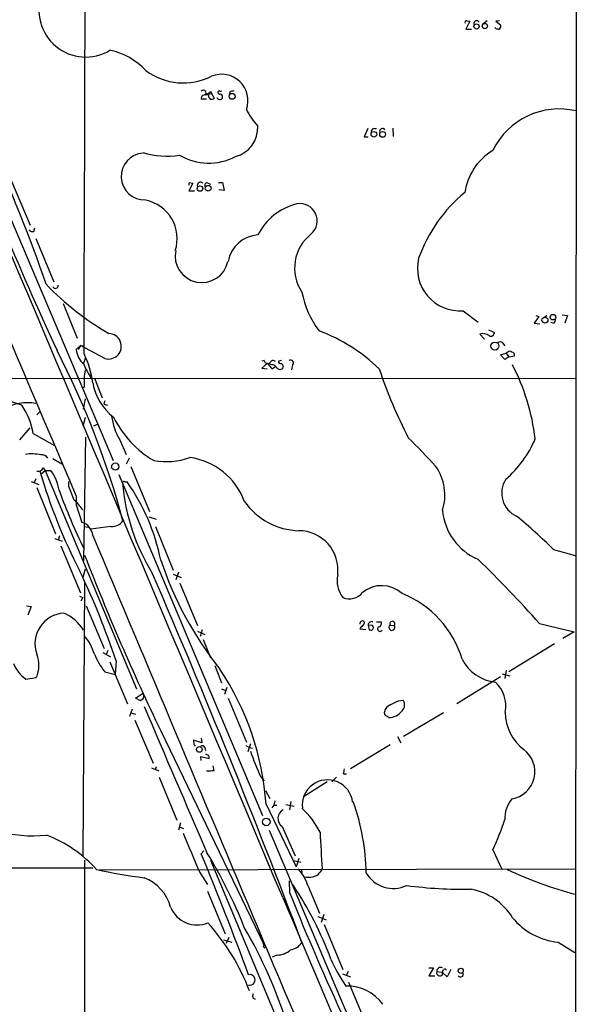
# Model space of a CAD drawing. Extents: x 3 to 1056, y 10 to 873.
# Drawn here: x 764 to 854, y 271 to 432 of the extents above; entities that cross this region are included whole.
import ezdxf

# ---------------------------------------------------------------- set-up
doc = ezdxf.new("R2010")
doc.units = 0
doc.header["$MEASUREMENT"] = 0
doc.layers.add('MAIN', color=5, linetype='CONTINUOUS')

msp = doc.modelspace()

# ---------------------------------------------------------------- linework, layer by layer
at = {"layer": 'MAIN'}
for p, q in [((854.456, 481.2453), (854.2867, 223.8586)), ((837.0993, 431.7153), (836.422, 430.4453)), ((836.5913, 431.8), (837.0993, 431.7153)), ((839.8933, 431.8), (839.1313, 431.2073)), ((841.3327, 430.53), (841.1633, 430.6993)), ((841.9253, 431.8), (841.3327, 431.7153)), ((841.3327, 431.7153), (842.0947, 431.1226)), ((836.422, 430.4453), (837.3533, 430.4453)), ((793.9193, 419.6926), (794.9353, 419.9466)), ((794.4273, 419.608), (794.258, 419.7773)), ((794.766, 420.2853), (794.9353, 419.9466)), ((794.9353, 419.9466), (795.3587, 419.1846)), ((797.8987, 420.2006), (797.814, 419.7773)), ((794.0887, 419.0153), (793.242, 419.0153)), ((820.42, 414.1893), (819.8273, 412.8346)), ((821.436, 414.1893), (821.8593, 414.1893)), ((824.484, 414.274), (824.5687, 412.9193)), ((756.5813, 412.5806), (778.8487, 360.0026)), ((819.8273, 412.8346), (820.5047, 412.8346)), ((762.254, 405.638), (765.302, 398.4413)), ((791.8873, 405.2993), (791.21, 404.0293)), ((791.2947, 405.384), (791.8873, 405.2993)), ((794.3427, 405.2993), (794.766, 405.13)), ((796.036, 405.384), (796.7133, 405.384)), ((796.7133, 405.384), (796.9673, 404.114)), ((791.21, 404.0293), (792.1413, 404.0293)), ((796.9673, 404.114), (796.1207, 404.1986)), ((765.8947, 397.4253), (766.064, 398.018)), ((766.2333, 396.24), (769.1967, 389.2126)), ((770.7207, 385.6566), (773.0067, 379.984)), ((835.9987, 384.4713), (838.454, 382.6086)), ((848.36, 383.54), (847.598, 382.4393)), ((847.852, 383.7093), (848.36, 383.54)), ((848.868, 383.2013), (849.63, 383.7093)), ((850.7307, 382.4393), (850.3073, 382.524)), ((852.17, 383.794), (853.0167, 383.7093)), ((853.0167, 383.7093), (852.5933, 382.4393)), ((840.1473, 381.3386), (841.0787, 380.9153)), ((847.598, 382.4393), (848.5293, 382.3546)), ((838.708, 380.6613), (839.47, 379.8146)), ((772.8373, 378.1213), (773.5147, 378.7986)), ((773.5147, 378.7986), (773.176, 378.1213)), ((773.5147, 378.7986), (774.192, 378.714)), ((777.494, 376.682), (773.5147, 378.7986)), ((842.4333, 379.222), (842.772, 378.714)), ((843.28, 377.698), (843.026, 377.5286)), ((774.2767, 376.682), (774.0227, 375.8353)), ((803.4867, 376.3433), (803.148, 376.2586)), ((806.3653, 376.3433), (805.8573, 376.2586)), ((842.0947, 377.2746), (843.026, 377.5286)), ((842.772, 376.5126), (842.0947, 377.2746)), ((843.4493, 376.936), (842.772, 376.5126)), ((843.026, 377.5286), (843.4493, 376.936)), ((843.4493, 376.936), (844.3807, 377.1053)), ((804.0793, 375.92), (803.148, 375.0733)), ((803.148, 375.0733), (803.9947, 374.9886)), ((804.7567, 375.666), (804.418, 375.7506)), ((804.8413, 374.9886), (805.2647, 375.3273)), ((808.1433, 375.5813), (807.974, 374.8193)), ((745.744, 373.38), (854.3713, 373.4646)), ((775.8007, 373.4646), (777.0707, 370.2473)), ((774.192, 372.0253), (773.938, 371.856)), ((774.0227, 368.3846), (774.3613, 370.078)), ((777.494, 369.7393), (777.3247, 369.2313)), ((777.3247, 369.2313), (777.9173, 369.062)), ((766.4027, 367.4533), (766.9107, 367.9613)), ((774.2767, 367.03), (773.938, 365.5906)), ((763.6087, 363.3893), (765.302, 365.3366)), ((775.716, 365.6753), (776.3933, 366.014)), ((765.81, 364.4053), (769.2813, 362.458)), ((774.3613, 363.8126), (774.0227, 343.662)), ((779.9493, 363.3893), (780.9653, 361.0186)), ((769.0273, 360.3413), (770.4667, 359.4946)), ((781.4733, 360.426), (780.9653, 359.41)), ((767.08, 357.8013), (767.7573, 358.394)), ((767.4187, 358.8173), (767.7573, 358.394)), ((767.7573, 358.394), (768.6887, 358.394)), ((767.7573, 358.394), (782.6587, 322.7493)), ((781.7273, 359.0713), (784.7753, 351.7053)), ((766.2333, 357.0393), (765.9793, 356.4466)), ((779.78, 357.7166), (803.2327, 302.0906)), ((765.4713, 356.616), (766.7413, 356.108)), ((766.4027, 355.6), (769.4507, 348.0646)), ((771.652, 355.7693), (771.652, 356.616)), ((780.796, 356.5313), (781.1347, 356.5313)), ((772.8373, 354.2453), (772.8373, 352.806)), ((772.8373, 352.806), (773.7687, 349.9273)), ((784.6907, 350.8586), (785.876, 350.4353)), ((774.192, 349.25), (774.7847, 349.1653)), ((778.51, 349.25), (775.208, 348.8266)), ((785.7913, 349.25), (788.67, 342.138)), ((769.366, 347.3026), (770.5513, 346.8793)), ((770.128, 347.726), (769.874, 347.0486)), ((770.2973, 346.1173), (773.5147, 338.4126)), ((850.7307, 345.5246), (854.2867, 344.5086)), ((774.2767, 342.3073), (773.938, 340.9526)), ((788.67, 341.4606), (789.94, 340.9526)), ((789.5167, 341.7993), (789.0933, 340.5293)), ((774.192, 340.106), (773.938, 295.3173)), ((789.7707, 340.0213), (792.6493, 333.0786)), ((773.3453, 337.9046), (773.938, 337.6506)), ((773.938, 337.6506), (773.5993, 337.058)), ((764.7093, 336.296), (765.4713, 336.2113)), ((765.4713, 336.2113), (764.9633, 334.772)), ((774.446, 336.296), (777.4093, 329.3533)), ((820.5047, 333.1633), (820.674, 332.4013)), ((821.182, 333.0786), (820.5047, 333.1633)), ((821.8593, 333.6713), (822.6213, 333.6713)), ((824.0607, 333.1633), (824.738, 333.0786)), ((848.4447, 333.4173), (854.1173, 332.0626)), ((792.6493, 332.1473), (793.8347, 331.6393)), ((793.4113, 332.4013), (793.0727, 331.3006)), ((820.0813, 332.4013), (819.15, 332.486)), ((854.1173, 332.0626), (852.2547, 330.962)), ((793.5807, 330.7926), (794.766, 327.8293)), ((850.9, 330.1153), (843.4493, 325.5433)), ((777.1553, 328.676), (778.4253, 327.9986)), ((778.002, 329.0146), (777.748, 328.3373)), ((778.3407, 327.152), (781.2193, 320.294)), ((779.3567, 327.3213), (779.1873, 325.12)), ((795.4433, 326.5593), (796.544, 323.7653)), ((764.6247, 324.358), (766.318, 324.612)), ((777.494, 325.5433), (779.1873, 325.12)), ((842.0947, 324.6966), (834.9827, 320.294)), ((842.3487, 325.2046), (843.6187, 324.866)), ((843.026, 325.7973), (842.772, 324.4426)), ((797.3907, 323.0033), (797.052, 321.818)), ((782.4893, 321.2253), (783.6747, 321.9873)), ((796.544, 322.7493), (797.2213, 322.4953)), ((783.336, 320.802), (782.4893, 321.2253)), ((783.6747, 321.056), (783.336, 320.802)), ((797.6447, 321.2253), (800.608, 314.0286)), ((825.4153, 320.802), (826.1773, 320.8866)), ((781.9813, 319.4473), (781.558, 318.262)), ((781.7273, 318.8546), (782.4893, 318.6006)), ((832.7813, 318.8546), (826.262, 314.96)), ((782.4047, 317.6693), (785.368, 310.642)), ((786.638, 315.8913), (803.4867, 280.924)), ((793.3267, 313.944), (791.972, 314.3673)), ((792.1413, 313.5206), (792.3107, 313.5206)), ((793.242, 314.706), (793.3267, 313.944)), ((800.5233, 313.5206), (801.116, 313.182)), ((801.2853, 313.7746), (800.862, 312.5046)), ((824.0607, 313.6053), (817.626, 309.7106)), ((825.246, 314.96), (825.8387, 313.944)), ((793.8347, 313.182), (793.9193, 312.674)), ((801.116, 313.182), (801.624, 313.0973)), ((793.242, 311.0653), (793.1573, 311.7426)), ((793.1573, 311.7426), (794.512, 311.404)), ((795.3587, 309.4566), (795.1893, 310.2186)), ((785.114, 309.88), (786.2993, 309.372)), ((785.876, 310.0493), (785.7067, 309.5413)), ((816.4407, 308.864), (816.9487, 308.864)), ((786.384, 308.356), (789.2627, 301.3286)), ((802.894, 308.4406), (803.4867, 307.7633)), ((813.816, 307.594), (809.9213, 305.1386)), ((815.34, 308.356), (814.578, 307.594)), ((803.7407, 306.1546), (804.418, 304.8846)), ((803.8253, 303.9533), (808.736, 293.7086)), ((805.0953, 303.784), (804.7567, 303.3606)), ((805.2647, 304.4613), (805.0953, 303.784)), ((805.0953, 303.784), (805.6033, 303.784)), ((807.0427, 303.8686), (808.3973, 303.6146)), ((807.8893, 304.3766), (807.6353, 303.022)), ((789.8553, 300.9053), (789.5167, 299.72)), ((789.686, 300.228), (790.3633, 299.974)), ((804.3333, 299.72), (831.0033, 236.6433)), ((806.45, 300.3126), (808.5667, 295.4866)), ((793.6653, 296.3333), (793.242, 295.8253)), ((840.8247, 296.5026), (842.264, 293.4546)), ((774.192, 294.8093), (774.192, 176.9533)), ((794.766, 294.8093), (808.99, 260.7733)), ((808.3127, 294.7246), (809.498, 294.4706)), ((809.1593, 295.0633), (808.736, 293.7086)), ((660.4, 293.4546), (775.5467, 293.5393)), ((776.5627, 293.2006), (854.2867, 293.37)), ((792.988, 292.7773), (794.258, 290.83)), ((809.5827, 293.2853), (809.6673, 292.7773)), ((807.72, 289.3906), (807.6353, 291.4226)), ((794.258, 289.7293), (797.1367, 282.7866)), ((810.6833, 290.576), (812.546, 286.1733)), ((812.292, 285.5806), (813.6467, 285.0726)), ((813.2233, 285.9193), (812.8, 284.6493)), ((813.308, 284.3106), (816.356, 276.9446)), ((796.8827, 281.7706), (798.2373, 281.432)), ((797.7293, 282.194), (797.306, 281.178)), ((803.3173, 281.2626), (803.4867, 280.924)), ((851.4927, 281.432), (854.202, 279.7386)), ((803.402, 280.67), (803.656, 280.5006)), ((805.6033, 279.3153), (804.8413, 278.9766)), ((817.2027, 276.606), (816.9487, 276.0133)), ((830.4107, 277.1986), (831.1727, 277.1986)), ((831.1727, 277.1986), (830.4107, 275.9286)), ((831.6807, 276.606), (832.5273, 276.5213)), ((833.374, 275.7593), (832.612, 276.4366)), ((833.9667, 276.9446), (833.374, 275.7593)), ((816.2713, 276.2673), (817.626, 275.7593)), ((817.2873, 274.9126), (820.5047, 267.208)), ((830.4107, 275.9286), (831.342, 275.9286))]:
    msp.add_line(p, q, dxfattribs=at)
for centre, radius in [((838.1769, 430.8651), 0.425), ((839.5249, 430.9263), 0.4317), ((798.2763, 419.4661), 0.482), ((821.4159, 413.2692), 0.4604), ((822.8428, 413.2529), 0.4779), ((793.036, 404.4102), 0.4415), ((794.374, 404.4647), 0.4702), ((849.3346, 382.9316), 0.4879), ((850.6457, 383.4171), 0.459), ((841.1676, 378.7022), 0.6567), ((779.2128, 359.0279), 0.5919), ((792.9274, 312.8723), 0.4654), ((803.8492, 301.0386), 0.6233), ((835.5894, 276.7436), 0.4202)]:
    msp.add_circle(centre, radius, dxfattribs=at)
for centre, radius, start, end in [((-104995.3414, 758.335), 105770.1345, 359.793671299, 0.022854146), ((-53582.4795, -22627.3731), 59019.589, 22.847476516, 23.33785014), ((-14428.7948, -6097.0494), 16513.8978, 22.99547993, 23.59932748), ((774.3747, 433.4869), 7.6254, 159.136681, 301.33913), ((836.535, 431.5459), 0.2603, 77.50701, 220.575031), ((838.2, 431.3343), 0.4733, 26.570465, 206.570465), ((841.5018, 430.911), 0.6295, 312.282873, 19.640967), ((841.7985, 431.6738), 1.235, 247.841929, 275.892934), ((776.0633, 416.1259), 11.0846, 42.904119, 78.143767), ((790.3191, 431.9808), 10.3292, 233.552565, 296.545702), ((796.5737, 418.7772), 4.2887, 340.165274, 112.459342), ((1299.362, 622.551), 583.4085, 200.3208577, 204.7877835), ((793.8346, 419.1), 0.5986, 81.865837, 188.134163), ((793.5845, 420.0044), 0.443, 341.25013, 140.643246), ((794.0675, 420.6451), 0.7857, 265.364144, 332.746833), ((795.3842, 419.6673), 0.9587, 183.546139, 222.848561), ((796.2478, 420.0735), 0.2995, 98.157154, 188.100341), ((796.2899, 420.2006), 0.3786, 206.565051, 296.578587), ((796.3747, 420.4969), 0.2116, 216.837414, 323.14635), ((796.1124, 419.3456), 0.6221, 345.000949, 56.108134), ((840.5814, 250.984), 174.5167, 103.9276, 104.156815), ((794.893, 419.608), 0.6294, 250.344339, 317.723862), ((796.2688, 419.4598), 0.5228, 201.371954, 328.237414), ((810.9468, 422.4349), 11.534, 206.314014, 222.702848), ((851.6574, 405.341), 12.0563, 76.57765, 153.962245), ((797.5588, 414.3682), 4.918, 284.979746, 2.848501), ((821.4548, 413.7284), 0.4613, 92.335786, 196.600508), ((822.833, 413.7237), 0.4827, 37.87186, 195.265529), ((524.4716, 304.6661), 257.5793, 19.062021, 24.540782), ((783.971, 406.4), 3.8113, 93.110367, 273.110286), ((787.6099, 422.5059), 12.804, 252.498328, 279.331375), ((794.4895, 418.0785), 9.5096, 239.660467, 297.157311), ((845.8329, 402.3415), 9.6869, 121.131737, 171.488128), ((791.676, 405.0876), 0.483, 142.140624, 195.244715), ((793.1199, 404.9355), 0.5233, 44.04761, 205.938304), ((794.1903, 404.9606), 0.3714, 65.774365, 223.145356), ((852.1468, 384.6201), 24.8906, 129.68432, 160.27069), ((782.9109, 396.2337), 6.3993, 342.342275, 78.536599), ((811.2762, 392.3344), 9.8879, 104.378876, 152.940246), ((809.3365, 399.1341), 2.826, 311.021326, 100.516655), ((765.683, 398.0602), 0.6693, 214.689739, 288.440363), ((815.5335, 391.4403), 7.056, 127.980316, 213.758983), ((802.7553, 391.6586), 5.1818, 93.148427, 170.491506), ((793.3267, 393.4037), 4.3466, 168.367695, 348.364847), ((835.4514, 391.381), 6.9313, 166.299973, 274.5288), ((801.7896, 421.374), 46.9942, 223.897982, 239.829252), ((769.4325, 388.5534), 0.4464, 204.819959, 8.578355), ((824.9565, 390.4569), 15.5689, 190.87602, 216.62318), ((850.3918, 383.032), 0.6828, 299.760495, 7.11773), ((802.8965, 355.0768), 27.7904, 45.76627, 69.868439), ((840.5283, 380.8731), 0.552, 237.539156, 4.384376), ((778.1105, 378.6677), 2.0792, 252.752006, 88.324308), ((839.216, 379.0105), 1.7272, 53.968724, 107.10468), ((842.01, 378.7986), 0.5987, 45.006767, 134.993233), ((646.1786, 314.1566), 139.0271, 15.017846, 27.314219), ((776.7749, 378.6085), 3.9676, 187.05337, 226.079383), ((843.6186, 377.444), 0.4234, 36.867191, 143.124688), ((843.9385, 377.237), 0.4614, 343.41494, 87.66472), ((760.1324, 370.6123), 15.5554, 7.722649, 26.051929), ((804.0986, 376.4857), 0.6283, 193.100569, 310.028583), ((804.974, 375.8495), 0.4961, 40.848058, 161.784154), ((806.1819, 376.1599), 0.3393, 163.087238, 286.928918), ((807.8076, 375.9317), 0.4852, 313.7726, 121.970335), ((787.6043, 381.8001), 14.868, 204.00909, 214.099745), ((1112.8913, 331.7889), 341.3378, 172.757796, 172.986962), ((806.7899, 377.3602), 3.0695, 207.982668, 230.592127), ((804.672, 374.5654), 1.1039, 32.469202, 85.599304), ((806.1053, 375.5149), 0.616, 215.411159, 314.197517), ((806.1537, 375.3696), 0.4827, 322.12814, 74.745922), ((900.8091, 401.4238), 82.8566, 198.605339, 207.061869), ((810.6409, 358.7621), 37.4349, 7.361482, 26.84343), ((768.3985, 372.4065), 5.806, 356.235486, 10.500354), ((784.2404, 374.1512), 8.8136, 189.460078, 232.975902), ((753.3217, 339.5472), 31.3692, 70.200656, 95.80908), ((764.7985, 361.8932), 7.5602, 79.059858, 119.560827), ((754.7456, 362.6804), 11.198, 8.86088, 34.742238), ((788.8931, 368.6829), 10.393, 187.73552, 210.620174), ((793.9903, 374.474), 16.7593, 206.047967, 239.710046), ((766.4489, 300.8661), 87.2981, 41.815999, 46.061343), ((830.9238, 370.802), 18.3349, 310.953159, 336.7303), ((765.6006, 354.6897), 6.4172, 76.671239, 99.513256), ((767.231, 359.8148), 1.1293, 32.764184, 97.683822), ((787.4994, 371.2841), 11.4509, 260.1337, 289.805656), ((789.8485, 349.4849), 11.1315, 20.58448, 82.095627), ((766.6497, 359.0854), 0.8145, 252.345915, 340.779678), ((763.1537, 354.1698), 6.9628, 8.313973, 37.350141), ((824.8402, 354.3685), 8.1621, 342.209036, 35.181969), ((854.0137, 383.5891), 90.6973, 196.184251, 207.315803), ((846.3963, 354.7079), 4.1212, 146.965059, 245.98867), ((858.9405, 387.2916), 94.5203, 199.862759, 206.166926), ((221.737, 142.9885), 589.6458, 20.9239703, 21.1531475), ((780.6266, 356.3409), 0.2548, 48.340322, 175.249431), ((814.2583, 359.3704), 34.0189, 185.073479, 211.59937), ((753.5299, 337.0717), 33.7743, 11.398563, 35.181363), ((765.9786, 346.2863), 9.7742, 35.479074, 48.158447), ((809.4638, 359.7348), 11.1663, 214.571868, 268.437383), ((842.2497, 352.7849), 9.6806, 185.395693, 246.369233), ((774.4033, 266.8923), 109.5852, 45.852165, 50.084575), ((773.0391, 347.5094), 2.5256, 6.84926, 73.20884), ((778.6621, 351.4335), 2.1888, 266.015281, 325.103196), ((25982.3185, 10904.033), 27327.9193, 202.723213, 203.01508731), ((809.1364, 342.1526), 6.42, 353.052207, 89.795628), ((1158.6046, 494.236), 412.5118, 201.269782, 205.616054), ((717.4392, 217.7778), 174.7425, 41.435077, 46.207593), ((842.3327, 362.471), 58.758, 198.582498, 218.408716), ((651.512, 284.1145), 134.9485, 18.673359, 25.385877), ((-457.8747, -197.0499), 1354.8161, 20.6775689, 23.4245563), ((820.0465, 340.4483), 4.6311, 168.444277, 217.165095), ((822.6912, 334.6318), 4.9662, 48.096656, 128.889537), ((817.4051, 340.2002), 2.757, 247.633995, 321.853979), ((819.8132, 322.8081), 16.7106, 16.575663, 68.240485), ((771.1058, 330.1196), 5.0001, 93.445526, 199.847221), ((768.1498, 328.8032), 6.8436, 30.889525, 67.168255), ((819.5715, 333.4117), 0.4289, 53.389249, 190.628683), ((820.2514, 332.1467), 1.1525, 126.041628, 162.877899), ((819.3616, 333.5443), 0.5116, 294.445809, 24.445809), ((821.0212, 333.2141), 0.519, 61.765797, 185.61722), ((820.928, 332.7399), 0.4233, 233.124688, 53.132809), ((822.4097, 332.5453), 0.4073, 136.701355, 339.295776), ((822.0233, 333.4544), 0.6361, 278.13265, 19.936165), ((824.357, 332.7823), 0.4827, 127.87186, 37.87186), ((824.4296, 333.3629), 0.4194, 317.328443, 208.416404), ((767.8252, 326.0106), 8.3321, 16.822742, 40.170256), ((761.7994, 326.6184), 4.944, 336.057279, 21.395538), ((786.9586, 333.0479), 12.0788, 202.518172, 218.41134), ((767.8529, 329.0234), 5.6734, 202.001323, 235.318898), ((842.0125, 330.7656), 6.9577, 207.292042, 263.691728), ((758.3126, 300.6704), 45.6309, 4.125686, 33.667013), ((837.697, 319.9679), 5.2612, 348.725734, 47.550497), ((783.2514, 321.5217), 0.6293, 312.269402, 47.724474), ((6758.064, 2869.0881), 6495.2908, 203.10838047, 203.33756278), ((824.6342, 318.6948), 1.5405, 111.85597, 167.660799), ((655.388, 659.1133), 378.6341, 296.453843, 296.683026), ((825.2254, 320.1267), 1.218, 309.977818, 38.600302), ((823.7307, 318.8632), 0.6225, 165.030639, 236.080199), ((823.3412, 317.7965), 0.5517, 32.460041, 85.623597), ((823.8959, 320.6657), 2.5747, 268.014559, 325.118641), ((850.5168, 318.9594), 7.6601, 180.150343, 232.980359), ((792.4377, 314.2404), 0.4827, 164.757374, 217.88123), ((792.5222, 313.8169), 0.4825, 164.728219, 217.879149), ((793.4396, 313.0408), 0.4196, 19.665766, 132.276444), ((793.9522, 311.5133), 0.5704, 348.952086, 84.7892), ((844.221, 326.8518), 45.2426, 198.375599, 204.012997), ((843.1876, 309.2437), 4.51, 279.826788, 52.953259), ((794.385, 314.4989), 5.1355, 266.692372, 280.929647), ((811.2186, 310.3485), 5.429, 344.131001, 353.252245), ((813.8583, 303.784), 4.123, 6.910934, 186.912314), ((784.0993, 292.1038), 36.0715, 0.935288, 19.748362), ((847.8698, 301.5299), 5.0991, 140.110842, 181.310276), ((807.3042, 301.6192), 1.5611, 116.02338, 236.825033), ((800.4303, 293.173), 13.6891, 26.969739, 47.563858), ((802.1533, 314.6789), 42.73, 334.825575, 341.913558), ((765.81, 323.0676), 24.2942, 255.467828, 275.198699), ((2400.3014, 973.3166), 1745.4484, 202.7187003, 202.9478841), ((1325.9093, 325.2777), 513.9315, 182.88829, 183.559527), ((760.544, 279.3065), 20.9433, 41.871365, 69.111589), ((375.4272, 121.2752), 452.8101, 19.993623, 22.673663), ((729.5954, 256.0857), 75.9146, 21.414125, 31.71591), ((793.7009, 371.1912), 79.8607, 257.296678, 262.971358), ((803.4663, 288.281), 7.5731, 17.640621, 42.220252), ((811.1301, 294.0277), 1.9533, 279.286309, 340.322892), ((824.5991, 295.3525), 5.1699, 210.964137, 294.829557), ((871.1263, 352.3468), 65.333, 244.689886, 255.063386), ((781.3512, 285.2797), 7.1329, 14.823534, 68.816581), ((810.768, 294.5978), 2.588, 254.82857, 285.171431), ((1153.7102, 426.772), 372.2672, 201.656409, 205.135556), ((759.1635, 258.0669), 58.9509, 20.423316, 33.664782), ((835.9614, 360.2035), 70.1477, 262.470925, 271.067849), ((835.322, 279.9821), 10.2721, 31.906999, 79.075562), ((17245.8389, 7261.9984), 17857.1394, 202.98586599, 203.21504927), ((792.5812, 288.9222), 4.7002, 202.749925, 292.010345), ((767.3415, 260.4615), 36.1943, 21.069436, 41.754261), ((852.4505, 292.1901), 10.8007, 218.875212, 264.912337), ((733.285, 244.5953), 77.6151, 17.527387, 30.341324), ((803.0905, 280.9278), 0.4044, 320.388559, 55.885527), ((807.4027, 282.8498), 2.7177, 278.506372, 326.436817), ((805.6106, 282.5814), 3.2661, 269.87194, 312.204185), ((838.6688, 289.2814), 26.4922, 203.68804, 214.607078), ((832.1387, 276.4212), 0.4938, 158.026247, 265.970595), ((832.2983, 276.6635), 0.6203, 59.619225, 185.319038), ((832.2564, 276.2673), 0.3714, 245.774365, 43.155907), ((705.7042, 319.0131), 133.8594, 341.45383, 341.683027), ((832.993, 276.7329), 0.2994, 8.143638, 135), ((835.533, 276.1827), 0.4568, 213.690068, 33.679631), ((801.1541, 275.2513), 0.8717, 256.236349, 103.763651), ((817.0694, 267.0731), 7.1651, 35.874928, 91.642698), ((802.1672, 272.6576), 0.5522, 146.134382, 257.458812)]:
    msp.add_arc(centre, radius, start, end, dxfattribs=at)

doc.saveas('drawing.dxf')
